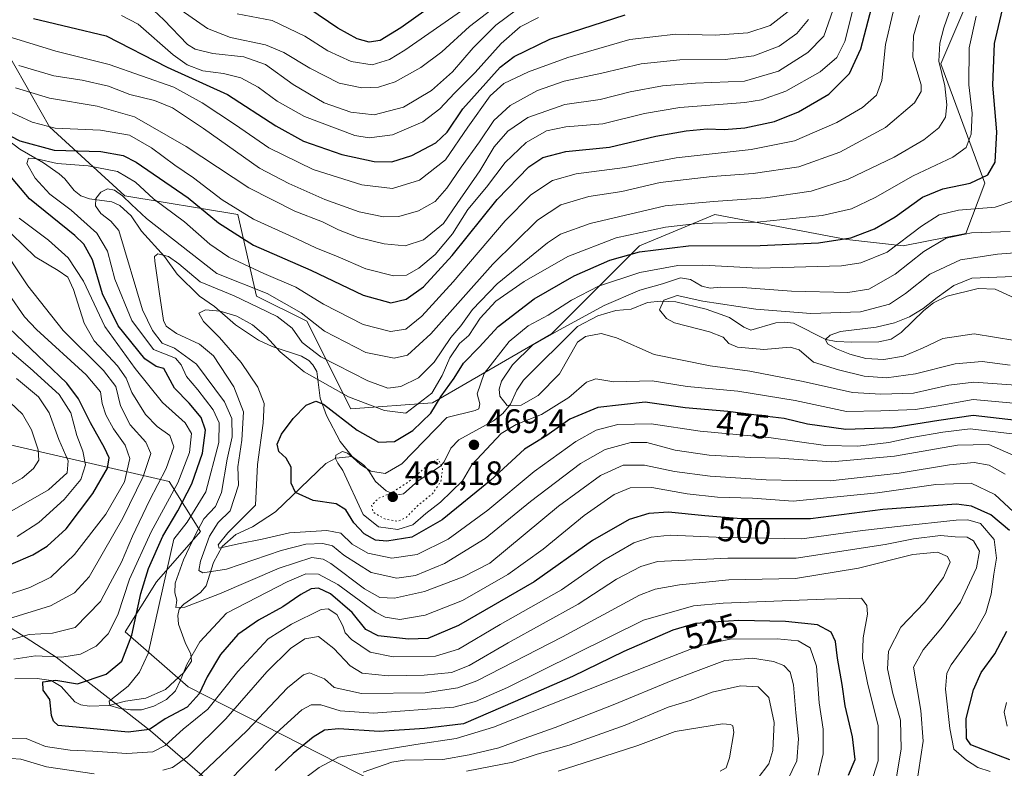
# Model space of a CAD drawing. Units: metres. Extents: x 623457 to 626883, y 4787390 to 4789766.
# Drawn here: x 625082 to 625374, y 4788019 to 4788240 of the extents above; entities that cross this region are included whole.
import ezdxf
from ezdxf.enums import TextEntityAlignment as Align

# ---------------------------------------------------------------- set-up
doc = ezdxf.new("R2010")
doc.units = ezdxf.units.M
doc.header["$MEASUREMENT"] = 0
doc.linetypes.add('DGN Style 5', pattern=[1.153612, 0.494405, -0.659207])
for name, color, linetype, lineweight in [('Arbolado forestal CxS', 92, 'Continuous', 0), ('Corriente natural lineal', 142, 'Continuous', 13), ('Curva de nivel maestra', 30, 'Continuous', 30), ('Curva de nivel normal', 30, 'Continuous', 0), ('Curva de nivel normal depresión', 30, 'DGN Style 5', 0), ('Matorral CxS', 135, 'Continuous', 0), ('Pastizal CxS', 92, 'Continuous', 0), ('Punto de cota en terreno', 7, 'Continuous', 0), ('Rótulo de curva de nivel directora', 7, 'Continuous', 0), ('Rótulo de punto de cota en terreno', 7, 'Continuous', 0)]:
    doc.layers.add(name, color=color, linetype=linetype, lineweight=lineweight)
doc.styles.add('Style-Arial', font='txt')

# ---------------------------------------------------------------- blocks, each defined once
blk = doc.blocks.new('5PATER')
at = {"layer": 'Punto de cota en terreno', "linetype": 'Continuous', "lineweight": 0}
h = blk.add_hatch(color=51, dxfattribs=at)
edge = h.paths.add_edge_path()
edge.add_ellipse((0, 0), major_axis=(-0.11, -0.111), ratio=0.999422, start_angle=0, end_angle=360)

msp = doc.modelspace()

# ---------------------------------------------------------------- linework, layer by layer
at = {"layer": 'Arbolado forestal CxS', "color": 92, "linetype": 'Continuous', "lineweight": 0}
for points in [[(624992.7477, 4788257.0979, 541.575), (624994.6065, 4788227.3443, 530.5149), (625003.9047, 4788223.6253, 528.3541), (625050.3943, 4788227.3439, 515.7085), (625076.4283, 4788234.7817, 519.7993), (625091.3045, 4788208.7473, 505.951), (625113.6197, 4788188.2915, 489.288), (625147.0929, 4788182.7135, 504.9002), (625152.6713, 4788158.5381, 489.1235), (625167.5475, 4788151.0997, 488.8338), (625180.5645, 4788125.0653, 478.3575), (625204.7401, 4788126.9255, 479.7696), (625240.0717, 4788147.3807, 467.8909), (625266.1051, 4788173.4145, 478.5773), (625288.4201, 4788182.7123, 483.6222), (625327.4715, 4788175.2725, 476.5724), (625344.2077, 4788173.4139, 471.1916), (625362.8025, 4788177.1325, 466.1794), (625368.3815, 4788192.0087, 475.5837), (625355.3651, 4788227.3413, 486.1122), (625372.1005, 4788266.3927, 483.1413)], [(624992.7477, 4788257.0979, 541.575), (624994.6065, 4788227.3443, 530.5149), (625003.9047, 4788223.6253, 528.3541), (625050.3943, 4788227.3439, 515.7085), (625076.4283, 4788234.7817, 519.7993), (625091.3045, 4788208.7473, 505.951), (625113.6197, 4788188.2915, 489.288), (625147.0929, 4788182.7135, 504.9002), (625152.6713, 4788158.5381, 489.1235), (625167.5475, 4788151.0997, 488.8338), (625180.5645, 4788125.0653, 478.3575), (625204.7401, 4788126.9255, 479.7696), (625240.0717, 4788147.3807, 467.8909), (625266.1051, 4788173.4145, 478.5773), (625288.4201, 4788182.7123, 483.6222), (625327.4715, 4788175.2725, 476.5724), (625344.2077, 4788173.4139, 471.1916), (625362.8025, 4788177.1325, 466.1794), (625368.3815, 4788192.0087, 475.5837), (625355.3651, 4788227.3413, 486.1122), (625372.1005, 4788266.3927, 483.1413)], [(625338.7501, 4787886.0107, 560.1336), (625342.4693, 4787904.6071, 550.2815), (625364.7841, 4787915.7639, 537.0341), (625364.7841, 4787932.5003, 534.1455), (625348.0469, 4787952.9555, 533.6218), (625335.0309, 4787967.8329, 538.1739), (625295.9795, 4787969.6923, 543.1045), (625188.1233, 4788014.3239, 536.5271), (625132.4189, 4788042.6599, 494.2333), (625113.7405, 4788058.9539, 504.178), (625123.0387, 4788073.8303, 499.1374), (625136.0555, 4788088.7073, 492.3654), (625126.7575, 4788103.5833, 510.4759), (625078.4081, 4788114.7421, 546.8125), (625031.9189, 4788125.8995, 564.3168), (624976.1315, 4788114.7429, 572.2179), (624957.5363, 4788105.4451, 571.2739), (624940.8003, 4788068.2533, 580.7834), (624929.6421, 4788057.0957, 587.0746), (624885.0131, 4788053.3767, 600.7091)], [(625338.7501, 4787886.0107, 560.1336), (625342.4693, 4787904.6071, 550.2815), (625364.7841, 4787915.7639, 537.0341), (625364.7841, 4787932.5003, 534.1455), (625348.0469, 4787952.9555, 533.6218), (625335.0309, 4787967.8329, 538.1739), (625295.9795, 4787969.6923, 543.1045), (625188.1233, 4788014.3239, 536.5271), (625132.4189, 4788042.6599, 494.2333), (625113.7405, 4788058.9539, 504.178), (625123.0387, 4788073.8303, 499.1374), (625136.0555, 4788088.7073, 492.3654), (625126.7575, 4788103.5833, 510.4759), (625078.4081, 4788114.7421, 546.8125), (625031.9189, 4788125.8995, 564.3168), (624976.1315, 4788114.7429, 572.2179), (624957.5363, 4788105.4451, 571.2739), (624940.8003, 4788068.2533, 580.7834), (624929.6421, 4788057.0957, 587.0746), (624885.0131, 4788053.3767, 600.7091)], [(625015.1841, 4787899.0309, 528.9871), (625026.3409, 4787906.4689, 525.6848), (625026.3409, 4787923.2051, 528.1806), (624998.4473, 4788023.6227, 547.2359), (625004.0257, 4788083.1293, 559.8615), (625008.3695, 4788084.2151, 558.0786), (625018.9017, 4788086.8479, 553.7957), (625036.8399, 4788085.3537, 543.9809), (625041.2171, 4788084.9889, 541.9207), (625093.2857, 4788051.5161, 506.4856), (625121.2607, 4788029.6425, 497.9316), (625145.3533, 4788008.7449, 521.8445), (625145.3535, 4787980.8519, 538.5435), (625139.7757, 4787964.1157, 552.5806), (625123.0393, 4787967.8347, 550.3908), (625091.4259, 4787995.7283, 530.6649), (625070.9709, 4787995.7285, 519.5155), (625054.2349, 4787952.9581, 520.1465), (625061.6731, 4787912.0479, 529.6047), (625082.1287, 4787895.3113, 535.2458)], [(625082.1287, 4787895.3113, 535.2458), (625061.6731, 4787912.0479, 529.6047), (625054.2349, 4787952.9581, 520.1465), (625070.9709, 4787995.7285, 519.5155), (625091.4259, 4787995.7283, 530.6649), (625123.0393, 4787967.8347, 550.3908), (625139.7757, 4787964.1157, 552.5806), (625145.3535, 4787980.8519, 538.5435), (625145.3533, 4788008.7449, 521.8445), (625121.2607, 4788029.6425, 497.9316), (625093.2857, 4788051.5161, 506.4856), (625041.2171, 4788084.9889, 541.9207), (625036.8399, 4788085.3537, 543.9809), (625018.9017, 4788086.8479, 553.7957), (625008.3695, 4788084.2151, 558.0786), (625004.0257, 4788083.1293, 559.8615), (624998.4473, 4788023.6227, 547.2359), (625026.3409, 4787923.2051, 528.1806), (625026.3409, 4787906.4689, 525.6848), (625015.1841, 4787899.0309, 528.9871)]]:
    msp.add_polyline3d(points, dxfattribs=at)
at = {"layer": 'Corriente natural lineal', "color": 142, "linetype": 'Continuous', "lineweight": 13}
for points in [[(625077.5176, 4788205.9695, 499.558), (625082.4965, 4788202.0452, 498.272), (625089.5523, 4788198.0198, 497.2961), (625094.1462, 4788194.7554, 494.1837), (625095.8795, 4788193.2544, 492.3058), (625098.5996, 4788189.8433, 491.4646), (625100.6105, 4788188.2259, 490.997), (625103.1402, 4788187.3356, 490.0835), (625109.7995, 4788186.5033, 488.1908), (625112.2028, 4788185.3686, 487.8252), (625115.4685, 4788182.305, 487.8303), (625118.6029, 4788177.824, 487.0337), (625125.4186, 4788170.23, 485.0364), (625129.1324, 4788165.0381, 483.2092), (625135.7353, 4788158.5372, 482.8048), (625140.2156, 4788155.3985, 481.3922), (625146.4617, 4788149.9763, 479.2141), (625153.215, 4788145.4973, 478.5319), (625157.2667, 4788143.5853, 477.2838), (625165.9431, 4788140.7133, 480.3458), (625168.1855, 4788139.3902, 480.9111), (625169.3735, 4788138.1653, 480.9182), (625170.4727, 4788136.1541, 480.576), (625171.4774, 4788128.228, 476.0355), (625173.3625, 4788123.1614, 473.1067), (625177.465, 4788115.4502, 470.8785), (625181, 4788111, 469.6758)], [(625181, 4788111, 469.6758), (625184.4812, 4788108.374, 469.715), (625185.9345, 4788106.7271, 469.701), (625187.8451, 4788103.5182, 468.8112), (625191.0484, 4788100.8182, 467.7174), (625193.9717, 4788099.5152, 465.6783), (625196.1896, 4788099.9224, 465.1931), (625200.5646, 4788103.7819, 466.1065), (625207.1828, 4788108.1437, 464.569), (625208.2053, 4788109.4411, 464.9504), (625210.167, 4788113.4112, 466.242), (625212.5431, 4788115.9336, 466.4229), (625222.8034, 4788121.5123, 462.1448), (625225.5859, 4788123.7467, 462.234), (625227.8625, 4788126.4987, 462.2679), (625229.7267, 4788130.6749, 462.5053), (625231.7795, 4788133.609, 462.2285), (625247.7441, 4788149.5078, 465.6018), (625253.8033, 4788152.7138, 465.4277), (625259.1017, 4788154.2407, 464.3739), (625263.6365, 4788154.6081, 463.1299), (625268.5077, 4788156.6388, 462.782), (625272.3282, 4788157.0145, 461.6856), (625276.8815, 4788156.8278, 460.401), (625285.8783, 4788154.6915, 459.3639), (625292.7131, 4788152.2216, 458.5597), (625296.9986, 4788149.3131, 457.9743), (625299.06, 4788148.4653, 457.6366), (625306.4718, 4788150.6135, 458.4466), (625308.9783, 4788150.8188, 458.7507), (625311.7702, 4788150.5117, 458.8412), (625321.2658, 4788145.6373, 456.2355), (625324.3776, 4788145.0593, 455.6502), (625329.0023, 4788144.8755, 454.853), (625336.9897, 4788144.9757, 454.294), (625340.6946, 4788145.7151, 454.0379), (625343.6463, 4788147.7067, 454.3934), (625350.3624, 4788154.2692, 456.167), (625353.211, 4788156.5065, 456.2504), (625357.2407, 4788158.4612, 455.4337), (625366.466, 4788160.7502, 453.9977), (625371.4793, 4788160.6163, 452.5474), (625378.2148, 4788157.5667, 449.5991)], [(625081.009, 4788045.0412, 503.0463), (625087.6577, 4788045.1129, 501.8775), (625091.7771, 4788044.5485, 501.3162), (625094.7651, 4788042.7531, 500.3591), (625098.7868, 4788038.2546, 498.7667), (625100.5858, 4788037.4009, 498.1192), (625103.0299, 4788037.003, 497.5285), (625108.8656, 4788037.1324, 495.9334), (625113.8791, 4788038.4131, 495.3891), (625119.8835, 4788039.3218, 493.787), (625125.646, 4788041.9407, 492.4535), (625131.1192, 4788046.9152, 492.2453), (625133.4103, 4788050.2823, 492.2116), (625133.2083, 4788052.3471, 491.5021), (625131.4784, 4788055.8623, 490.7706), (625129.5718, 4788061.2458, 491.0059), (625129.3047, 4788063.8597, 491.0394), (625129.7213, 4788065.6851, 490.6403), (625131.0872, 4788067.2138, 489.1356), (625136.0351, 4788070.6304, 486.06), (625137.7251, 4788072.6048, 484.7253), (625139.9359, 4788079.5606, 484.5046), (625142.5174, 4788084.2673, 483.0463), (625146.473, 4788087.8897, 481.4297), (625151.4539, 4788090.1138, 480.4772), (625158.2473, 4788094.528, 477.6655), (625173.1633, 4788108.8981, 472.3385), (625176.1856, 4788110.4552, 470.4433), (625181, 4788111, 469.6758)]]:
    msp.add_polyline3d(points, dxfattribs=at)
at = {"layer": 'Curva de nivel maestra', "color": 30, "linetype": 'Continuous', "lineweight": 30, "flags": 128}
for points, elevation in [([(625380.38, 4788121.3601), (625364.98, 4788123.1601), (625354.73, 4788121.6701), (625341.12, 4788119.5001), (625327.24, 4788118.9701), (625315.91, 4788120.5201), (625308.91, 4788122.2601), (625302.24, 4788123.0601), (625292.24, 4788124.2801), (625279.58, 4788125.4201), (625267.76, 4788127.1301), (625253.79, 4788125.5201), (625245.5, 4788122.0301), (625238.62, 4788117.1801), (625232.01, 4788113.1801), (625221.99, 4788103.8401), (625207.66, 4788092.1801), (625198.63, 4788087.0501), (625191.26, 4788085.8401), (625187.89, 4788086.1501), (625184.5, 4788088.0901), (625181.46, 4788091.2601), (625179.08, 4788095.1701), (625176.27, 4788096.9001), (625169.42, 4788097.9201), (625164.22, 4788100.3101), (625162.94, 4788103.0601), (625162.87, 4788107.8201), (625161.4, 4788110.5001), (625159.24, 4788112.4601), (625158.72, 4788114.6001), (625160.02, 4788117.5901), (625163.5, 4788122.2801), (625167.4, 4788126.2301), (625170.24, 4788127.3601), (625172.48, 4788126.5101), (625182.44, 4788118.8001), (625188.79, 4788115.2301), (625193.54, 4788115.4701), (625198.99, 4788118.6601), (625204.25, 4788123.8001), (625207.39, 4788128.8701), (625211.2, 4788134.2101), (625213.96, 4788138.6301), (625218.64, 4788143.4001), (625224.24, 4788149.5001), (625234.91, 4788157.7001), (625246.75, 4788164.5301), (625257.28, 4788169.1301), (625266.09, 4788171.6401), (625280.58, 4788173.3901), (625301.87, 4788173.5301), (625319.08, 4788174.3001), (625328.75, 4788175.8101), (625335.76, 4788178.4601), (625341.79, 4788182.0601), (625349.91, 4788187.8601), (625355.91, 4788190.3401), (625364.07, 4788192.0101), (625369.32, 4788194.5101), (625371.48, 4788198.2501), (625372, 4788207.2501), (625370.78, 4788221.1001), (625371.23, 4788233.3801), (625374.41, 4788246.9201)], 475), ([(625210.38, 4788248.8201), (625195.44, 4788238.0801), (625189.24, 4788234.3401), (625185.99, 4788233.8201), (625182.5, 4788234.7501), (625176.7, 4788237.9501), (625168.14, 4788243.7601)], 550), ([(625076.5, 4788207.5901), (625082.58, 4788204.5201), (625092.73, 4788201.8201), (625106.5, 4788201.4101), (625113.16, 4788200.1801), (625116.99, 4788198.2401), (625132.41, 4788187.6601), (625141.34, 4788180.2601), (625151.73, 4788173.6301), (625168.72, 4788166.2101), (625184.27, 4788158.7701), (625192.42, 4788156.5201), (625197.02, 4788157.5801), (625202.08, 4788161.2901), (625210.65, 4788170.6001), (625223.92, 4788187.1201), (625233.3, 4788196.8001), (625237.51, 4788199.6201), (625244.24, 4788201.4101), (625257.24, 4788202.6801), (625270.91, 4788205.9201), (625276.58, 4788206.8901), (625279.89, 4788207.5401), (625286.15, 4788208.1301), (625291.15, 4788207.9401), (625297.28, 4788208.4001), (625306.08, 4788210.3101), (625313.23, 4788213.1201), (625322.15, 4788218.4201), (625328.34, 4788224.4801), (625331.64, 4788231.8301), (625335.46, 4788246.1701)], 500), ([(625086.58, 4788240.8301), (625108.1, 4788235.6801), (625126.14, 4788226.4101), (625144.07, 4788218.2901), (625158.38, 4788209.0301), (625166.59, 4788204.5001), (625177.88, 4788200.4601), (625187.47, 4788198.3901), (625192.72, 4788198.3001), (625198.61, 4788200.1801), (625205.79, 4788203.9701), (625209.16, 4788207.1501), (625213.78, 4788214.0501), (625224.79, 4788226.3501), (625228.97, 4788229.5701), (625239.58, 4788234.7401), (625261.87, 4788241.9201)], 525), ([(625375.7, 4788089.0801), (625370.13, 4788093.7001), (625364.5, 4788096.2901), (625359.97, 4788096.8801), (625338.2, 4788095.2301), (625316.78, 4788092.4801), (625304.08, 4788092.5401), (625296.21, 4788092.5401), (625285.5, 4788093.3501), (625274.73, 4788094.4701), (625268.85, 4788094.0301), (625263.08, 4788092.3101), (625252.16, 4788086.1201), (625234.85, 4788073.8401), (625212.47, 4788060.8901), (625203.39, 4788057.0401), (625197.63, 4788056.8001), (625188.66, 4788057.7701), (625185.03, 4788059.6901), (625181.03, 4788064.7001), (625174.53, 4788070.2501), (625171.04, 4788071.9601), (625168.79, 4788071.7001), (625165.73, 4788070.0401), (625160.46, 4788066.4001), (625153.25, 4788062.5001), (625147.08, 4788058.1701), (625142.02, 4788052.3001), (625138.06, 4788045.6701), (625135.67, 4788040.6301), (625132.14, 4788036.6501), (625125.6, 4788033.2401), (625120.92, 4788030.0201), (625114.67, 4788029.2201), (625101.29, 4788030.5801), (625093.91, 4788031.2601), (625092.46, 4788032.5101), (625091.95, 4788034.1901), (625091.39, 4788038.9801), (625089.43, 4788041.7501), (625089.3, 4788044.1401), (625093.2, 4788044.6701), (625099.62, 4788043.5801), (625108.06, 4788046.4901), (625112.75, 4788050.3201), (625115.71, 4788057.9901), (625118.39, 4788070.3201), (625120.65, 4788077.7701), (625124.86, 4788087.4001), (625129.37, 4788094.8201), (625133.5, 4788102.8401), (625136.6, 4788112.0001), (625137.51, 4788118.7401), (625136.25, 4788122.5801), (625132.74, 4788126.7401), (625128.39, 4788131.2701), (625125.23, 4788137.1001), (625122.95, 4788137.6901), (625119.52, 4788139.8801), (625111.67, 4788149.7301), (625107.02, 4788159.1801), (625104.05, 4788169.2601), (625101.51, 4788173.9301), (625098.8, 4788176.5401), (625085.39, 4788187.3201), (625078.95, 4788194.9401)], 500), ([(625067.02, 4788073.5101), (625086.37, 4788081.8401), (625090.63, 4788084.3501), (625096.27, 4788089.5401), (625104.14, 4788099.9601), (625108.53, 4788107.5501), (625108.95, 4788110.5601), (625107.64, 4788113.5201), (625103.51, 4788120.9601), (625099.91, 4788128.0901), (625096.47, 4788132.6701), (625077.2, 4788151.1201)], 525), ([(625327.99, 4788016.4601), (625330.01, 4788021.1101), (625329.22, 4788027.9001), (625327.06, 4788037.0801), (625326.11, 4788043.3901), (625324.79, 4788051.2301), (625324.2, 4788056.1601), (625322.85, 4788058.8701), (625318.88, 4788061.0801), (625309.4, 4788062.0501), (625295.52, 4788062.3801), (625289.36, 4788061.9601), (625282.73, 4788061.4601), (625275.93, 4788059.4701), (625261.45, 4788053.1801), (625246.24, 4788045.7501), (625229.24, 4788038.3101), (625213.95, 4788031.7201), (625202.37, 4788030.3101), (625188.97, 4788029.4301), (625177.01, 4788030.2201), (625172.82, 4788029.8101), (625169.43, 4788027.7701), (625163.53, 4788022.9401), (625158.19, 4788017.8701)], 525), ([(625375.81, 4788021.0801), (625367.84, 4788024.1101), (625364.23, 4788025.5001), (625363.01, 4788027.3801), (625362.9, 4788033.2601), (625365.06, 4788041.7901), (625367.33, 4788046.9101), (625371.4, 4788052.5101), (625374.92, 4788059.1801)], 500)]:
    msp.add_lwpolyline(points, dxfattribs=dict(at, elevation=elevation))
at = {"layer": 'Curva de nivel normal', "color": 30, "linetype": 'Continuous', "lineweight": 0, "flags": 128}
for points, elevation in [([(625376.99, 4788111.29), (625369.56, 4788114.54), (625360.35, 4788114.37), (625341.68, 4788111.09), (625323.01, 4788109.41), (625307.55, 4788110.52), (625299.12, 4788110.72), (625286.78, 4788111.38), (625276.71, 4788112.86), (625268.24, 4788115.12), (625263.58, 4788115.1), (625255.91, 4788113), (625248.58, 4788108.89), (625233.84, 4788097.67), (625220.42, 4788086.69), (625208.34, 4788079.23), (625199.71, 4788075.7), (625194.25, 4788074.91), (625186.63, 4788076.59), (625178.48, 4788081.73), (625175.14, 4788084.47), (625172.3, 4788085.14), (625167.25, 4788085.02), (625159.92, 4788083.11), (625143.76, 4788077.54), (625136.7, 4788076.52), (625135.51, 4788077.15), (625136.08, 4788079.93), (625138.69, 4788087.35), (625141.29, 4788091.36), (625144.82, 4788094.9), (625147.3, 4788102.51), (625147.15, 4788107.89), (625148.27, 4788115.84), (625148.76, 4788124.21), (625145.97, 4788131.64), (625139.91, 4788140.78), (625135.76, 4788144.3), (625128.92, 4788147.41), (625125.89, 4788149.64), (625125.06, 4788151.32), (625123.83, 4788159.91), (625122.49, 4788168.86), (625122.46, 4788170.3), (625123.43, 4788171.06), (625126.59, 4788170.24), (625129.59, 4788168.11), (625135.92, 4788162.8), (625145.99, 4788158.6), (625153.19, 4788155.16), (625158.76, 4788152.51), (625163.22, 4788148.98), (625166.16, 4788144.81), (625171.68, 4788140.49), (625185.58, 4788133.36), (625191.56, 4788131.27), (625195.36, 4788131.71), (625200.59, 4788134.33), (625205.25, 4788138.96), (625210.25, 4788146.21), (625213.15, 4788149.72), (625216.62, 4788154.6), (625223.89, 4788162.18), (625238.82, 4788174.32), (625242.72, 4788176.84), (625251.48, 4788180.08), (625273.73, 4788185.31), (625288.07, 4788186.61), (625303.38, 4788187.63), (625316.99, 4788189.59), (625327.93, 4788193.16), (625341.54, 4788199.74), (625350.29, 4788204.82), (625354.76, 4788208.41), (625356.7, 4788211.53), (625357.19, 4788215.27), (625356.52, 4788220.88), (625354.79, 4788228.16), (625355.07, 4788233.55), (625356.28, 4788238.08), (625363.32, 4788258.48)], 485), ([(625077.74, 4788214.05), (625086.16, 4788210.05), (625092.95, 4788208.36), (625106.46, 4788207.71), (625115.03, 4788206.28), (625121.57, 4788202.48), (625128.4, 4788197.31), (625133.98, 4788193.57), (625142.46, 4788187.04), (625151.73, 4788181.31), (625164.56, 4788175.48), (625170.21, 4788172.8), (625176.88, 4788170.14), (625185.02, 4788166.62), (625193.25, 4788164.5), (625197.11, 4788164.72), (625200.75, 4788166.83), (625205.54, 4788170.88), (625210.67, 4788176.98), (625215.25, 4788184.16), (625220.76, 4788190.83), (625226.31, 4788198.17), (625232.57, 4788204.08), (625238.52, 4788207.54), (625244.24, 4788208.74), (625255.24, 4788209.58), (625267.56, 4788212.69), (625278.02, 4788214.4), (625297.32, 4788215.91), (625302.23, 4788216.72), (625309.48, 4788219.24), (625319.59, 4788225), (625324.58, 4788229.31), (625326.9, 4788233.98), (625329.34, 4788243.44)], 505), ([(625081.28, 4788220.3), (625091.35, 4788217.25), (625105.43, 4788214.84), (625116.54, 4788211.71), (625131.78, 4788202.88), (625150.39, 4788190.64), (625164.04, 4788183.75), (625172.2, 4788180.58), (625176.92, 4788178.18), (625182.75, 4788175.89), (625190.48, 4788174.02), (625196.72, 4788173.45), (625202.12, 4788175.23), (625208.05, 4788180.04), (625212.06, 4788185.98), (625218.83, 4788195.66), (625223.06, 4788202.76), (625227.05, 4788207.41), (625233.06, 4788211.48), (625244.03, 4788215.28), (625254.49, 4788216.84), (625263.32, 4788219.11), (625272.9, 4788220.83), (625282.66, 4788221.63), (625297.25, 4788222.28), (625307.26, 4788225.19), (625315.92, 4788230.75), (625320.71, 4788235.59), (625324.02, 4788245.16)], 510), ([(625232.74, 4788245.7), (625223.53, 4788238.82), (625216.86, 4788232.08), (625210.74, 4788225), (625204.44, 4788219.48), (625196.19, 4788214.5), (625187.49, 4788212.27), (625180.59, 4788213.05), (625172.68, 4788215.87), (625163.55, 4788221.27), (625155.28, 4788227.2), (625148.92, 4788229.47), (625139.66, 4788230.46), (625134.49, 4788231.73), (625132.17, 4788233.13), (625125.15, 4788240.38), (625119.25, 4788245.93)], 535), ([(625130.36, 4788243.28), (625138.16, 4788237.82), (625144.92, 4788235.16), (625155.35, 4788233.03), (625160.72, 4788230.78), (625168.42, 4788226.12), (625177.16, 4788221.68), (625183.89, 4788220.27), (625188.83, 4788220.42), (625193.76, 4788222.07), (625201.28, 4788226.26), (625207.51, 4788230.91), (625215.76, 4788238.44), (625225.46, 4788245.83)], 540), ([(625146.91, 4788242.16), (625157.3, 4788240.21), (625166.96, 4788235.54), (625173.78, 4788231.23), (625180.69, 4788228.07), (625186.92, 4788227.06), (625192.01, 4788228.69), (625196.59, 4788231.44), (625217.92, 4788246.24)], 545), ([(625076.16, 4788236.41), (625093.24, 4788231.13), (625109.04, 4788227.2), (625128.2, 4788220.43), (625136.5, 4788215.86), (625146.38, 4788209.31), (625156.33, 4788202.48), (625169.41, 4788196.01), (625183.8, 4788191.48), (625192.97, 4788190.46), (625200.92, 4788192.92), (625208.59, 4788198.94), (625215.25, 4788208.64), (625221.91, 4788217.92), (625225.91, 4788221.52), (625233.24, 4788224.98), (625244.91, 4788229.24), (625263.24, 4788234.55), (625276.91, 4788236.2), (625288.56, 4788235.9), (625298.19, 4788236.62), (625304.84, 4788238.79), (625310.1, 4788242.89)], 520), ([(625378.27, 4788093.26), (625371.34, 4788099.72), (625364.37, 4788103.02), (625353.93, 4788102.71), (625336.57, 4788100.19), (625311.58, 4788097.75), (625299.58, 4788098.64), (625289.24, 4788098.95), (625280.21, 4788099.87), (625269.77, 4788101.75), (625263.32, 4788101.64), (625258.63, 4788099.72), (625249.72, 4788093.51), (625237.59, 4788083.51), (625227.1, 4788076), (625213.64, 4788068.29), (625202.56, 4788063.96), (625195.08, 4788062.66), (625190.72, 4788063.3), (625187.86, 4788064.78), (625176.76, 4788073.01), (625170.96, 4788076.12), (625167.28, 4788076.19), (625161.68, 4788073.78), (625143.78, 4788064.51), (625135.84, 4788056), (625131.98, 4788049.32), (625130.12, 4788044.68), (625128.61, 4788041.46), (625125.98, 4788038.93), (625122.26, 4788036.96), (625118.59, 4788035.92), (625115.28, 4788035.89), (625111.89, 4788036.39), (625109.22, 4788037.16), (625109.01, 4788038.43), (625114.66, 4788042.84), (625118.02, 4788047.04), (625120.51, 4788052.53), (625128.18, 4788086.51), (625132.1, 4788091.51), (625137.61, 4788100.51), (625141.48, 4788115.1), (625141.59, 4788121), (625139.76, 4788124.82), (625135.29, 4788130.69), (625131.94, 4788134.66), (625130.3, 4788138.14), (625128.64, 4788140.17), (625122.16, 4788142.68), (625115.74, 4788151.26), (625110.65, 4788163.51), (625108.48, 4788171.84), (625105.36, 4788177.21), (625097.69, 4788183.99), (625091.38, 4788188.78), (625087.12, 4788193.45), (625084.62, 4788197.83), (625085.1, 4788199.38), (625087.59, 4788199.18), (625093.59, 4788197.84), (625102.8, 4788197.11), (625111.46, 4788195.51), (625116.82, 4788192.28), (625122.08, 4788187.4), (625131.28, 4788180.5), (625138.79, 4788173.92), (625144.4, 4788170.1), (625154.8, 4788165.22), (625164.33, 4788161.15), (625172.44, 4788156.17), (625184.28, 4788150.06), (625192.34, 4788148), (625196.92, 4788148.77), (625201.59, 4788152.54), (625210.92, 4788162.8), (625226.32, 4788180.83), (625233.89, 4788188.57), (625240.35, 4788192.76), (625247.35, 4788194.75), (625261.77, 4788196.69), (625276.95, 4788199.54), (625299.15, 4788201.94), (625312.02, 4788204.55), (625324.56, 4788210.03), (625332.12, 4788214.48), (625336.33, 4788218.07), (625337.88, 4788222.47), (625338.93, 4788233.13), (625341.24, 4788242.82)], 495), ([(625374.41, 4788105.71), (625369.67, 4788108.44), (625365.26, 4788109.19), (625357.93, 4788108.46), (625343.07, 4788106.08), (625322.6, 4788103.8), (625312.59, 4788103.86), (625303.63, 4788104.01), (625287.07, 4788105.14), (625276.42, 4788106.52), (625267.58, 4788108.39), (625261.23, 4788108.41), (625254.52, 4788105.39), (625242.07, 4788096.27), (625221.8, 4788079.4), (625213.84, 4788075.34), (625202.37, 4788070.95), (625193.52, 4788068.94), (625189.19, 4788069.14), (625184.67, 4788071.74), (625174.69, 4788079.21), (625172.41, 4788080.58), (625169.03, 4788081.02), (625159.31, 4788077.9), (625141.71, 4788070.3), (625131.38, 4788066.3), (625128.72, 4788066.24), (625129, 4788068.39), (625128.45, 4788070.51), (625128.58, 4788073.47), (625130.97, 4788080.31), (625134.48, 4788087.61), (625137.01, 4788092.46), (625140.52, 4788096.18), (625142.23, 4788100.35), (625143.95, 4788110.22), (625145.39, 4788116.76), (625145.37, 4788122.21), (625143.19, 4788127.14), (625134.84, 4788138.39), (625128.36, 4788143.09), (625124.66, 4788144.58), (625121.81, 4788148.37), (625118.86, 4788154.45), (625111.83, 4788178.02), (625109.45, 4788180.72), (625106.54, 4788183.06), (625104.96, 4788185.31), (625105.05, 4788187.48), (625106.53, 4788189.33), (625108.53, 4788190.28), (625110.62, 4788189.94), (625112.94, 4788188.3), (625115.57, 4788185.67), (625120.1, 4788181.57), (625140.92, 4788165.18), (625155.81, 4788159.3), (625165.92, 4788153.57), (625172.81, 4788148.13), (625185.02, 4788141.77), (625193.41, 4788140.11), (625197.34, 4788141.04), (625204.24, 4788147.34), (625222.7, 4788167.96), (625235.86, 4788181.05), (625242.76, 4788185.63), (625251.12, 4788188.02), (625260.91, 4788189.58), (625272.24, 4788192.18), (625287.58, 4788194.03), (625299.77, 4788194.9), (625313.31, 4788196.86), (625325.44, 4788201.17), (625339.02, 4788208.5), (625347.55, 4788215.78), (625349.57, 4788219.21), (625349.54, 4788221.18), (625347.08, 4788229.34), (625347.24, 4788235.67), (625349.08, 4788241.67)], 490), ([(625112.65, 4788241.68), (625117.58, 4788239.16), (625127.93, 4788230.07), (625132.1, 4788227.11), (625136.71, 4788225.29), (625142.89, 4788224.47), (625147.97, 4788223.22), (625153.18, 4788220.43), (625158.74, 4788216.32), (625166.88, 4788211.79), (625181.74, 4788206.18), (625186, 4788205.49), (625192.97, 4788206.3), (625201.94, 4788210.23), (625206.92, 4788214), (625211.25, 4788218.66), (625217.39, 4788224.85), (625225.12, 4788233.46), (625230.71, 4788238.39), (625236.22, 4788241.08)], 530), ([(625376.51, 4788117.74), (625364.1, 4788119.16), (625355.93, 4788118.2), (625346.79, 4788116.57), (625339.94, 4788115.15), (625330.82, 4788114.05), (625321.21, 4788114.27), (625304.46, 4788116.6), (625284.07, 4788118.46), (625269.55, 4788120.65), (625259.7, 4788120.47), (625253.28, 4788118.74), (625247.24, 4788115.4), (625234.89, 4788106.5), (625221.17, 4788095.11), (625209.38, 4788086.44), (625200.19, 4788081.96), (625192.74, 4788080.86), (625185.59, 4788082.27), (625180.98, 4788085), (625177.59, 4788088.22), (625173.47, 4788089.06), (625162.43, 4788088.35), (625154.36, 4788086.42), (625147.31, 4788085.11), (625141.58, 4788083.83), (625141.27, 4788084.81), (625144.13, 4788088.3), (625152.38, 4788096.51), (625152.91, 4788108.56), (625154.61, 4788120.9), (625154.94, 4788126.65), (625153.01, 4788131.55), (625148.06, 4788138.86), (625141.64, 4788146.26), (625136.96, 4788151.01), (625135.52, 4788153.48), (625137.56, 4788154.42), (625141.9, 4788154.07), (625146.84, 4788152.53), (625151.46, 4788149.98), (625155.54, 4788146.56), (625159.69, 4788141.98), (625166.81, 4788136.06), (625179.89, 4788128.67), (625190.55, 4788124.59), (625196.92, 4788123.81), (625204.58, 4788129.77), (625207.63, 4788134.97), (625209.9, 4788140.25), (625212.79, 4788144.51), (625215.54, 4788146.83), (625218.88, 4788151.95), (625223.58, 4788157.05), (625231.91, 4788162.9), (625244.84, 4788170.26), (625259.14, 4788175.78), (625273.8, 4788179.01), (625283.32, 4788180.01), (625300.94, 4788180.48), (625320.19, 4788182.4), (625328.92, 4788184.38), (625335.89, 4788187.78), (625347.18, 4788194.23), (625358.89, 4788199.69), (625362.85, 4788202.54), (625364.37, 4788206.55), (625364.68, 4788212.78), (625363.68, 4788221.17), (625363.73, 4788232.17), (625365.8, 4788241.5)], 480), ([(625316.14, 4788240.48), (625312.67, 4788236.41), (625307.43, 4788232.62), (625300, 4788229.74), (625291.43, 4788228.66), (625278.07, 4788228.54), (625266.62, 4788227.4), (625254.91, 4788224.65), (625243.82, 4788222.2), (625235.88, 4788219.48), (625227.82, 4788215.07), (625222.94, 4788210.56), (625218.7, 4788204.25), (625213.26, 4788196.75), (625209.07, 4788190.49), (625205.53, 4788186.61), (625200.64, 4788183.83), (625194.85, 4788182.17), (625190.26, 4788182.05), (625183.07, 4788183.54), (625172.84, 4788187.12), (625162.21, 4788191.9), (625153.54, 4788196.49), (625136.92, 4788208.17), (625127.77, 4788214.3), (625122.45, 4788216.5), (625115.13, 4788218.33), (625108.75, 4788220.72), (625100.98, 4788222.59), (625092.59, 4788223.83), (625082.25, 4788226.93)], 515), ([(625379.04, 4788126.61), (625364.91, 4788127.87), (625354.58, 4788126), (625347.91, 4788124.93), (625337.58, 4788124.48), (625327.47, 4788124.34), (625312.18, 4788127.59), (625295.24, 4788130.33), (625280.27, 4788131.76), (625269.9, 4788133.45), (625258.54, 4788133.09), (625253.2, 4788134.01), (625250.38, 4788133.02), (625245.16, 4788128.46), (625237.03, 4788123.46), (625229.56, 4788120.5), (625225.08, 4788117.82), (625216.42, 4788108.48), (625213.62, 4788103.74), (625207.15, 4788097.47), (625202.81, 4788094.1), (625198.92, 4788090.76), (625194.48, 4788089.34), (625188.82, 4788090.15), (625184.22, 4788093.81), (625178.24, 4788106.82), (625176.72, 4788109.01), (625176.05, 4788110.39), (625176.11, 4788111.41), (625178.12, 4788112.43), (625179.58, 4788111.98), (625181.3, 4788110.61), (625183.46, 4788108.61), (625186.52, 4788106.58), (625190.79, 4788105.98), (625195.74, 4788108.8), (625209.07, 4788122.51), (625217.44, 4788124.63), (625218.5, 4788125.11), (625218.76, 4788126.57), (625218, 4788129.6), (625220.13, 4788135.62), (625227.49, 4788145.06), (625233.14, 4788149.7), (625239.09, 4788152.86), (625245.96, 4788157.35), (625254, 4788161.5), (625266.22, 4788165.51), (625277.49, 4788167.56), (625284.91, 4788167.73), (625301.33, 4788166.77), (625325.95, 4788167.5), (625331.63, 4788168.37), (625339.45, 4788171.6), (625349.61, 4788179.22), (625354.91, 4788182.62), (625360.63, 4788184), (625371.46, 4788184.93), (625376.66, 4788186.66)], 470), ([(625080.76, 4788050.87), (625087.13, 4788051.85), (625094.98, 4788051.52), (625100.48, 4788052.33), (625105.12, 4788054.71), (625108.74, 4788058.37), (625111.52, 4788064.05), (625115.01, 4788074.58), (625121.43, 4788088.68), (625129.32, 4788103.16), (625132.77, 4788112.18), (625133.41, 4788117.8), (625131.5, 4788120.97), (625124.76, 4788127.02), (625116.73, 4788137.04), (625107.68, 4788149.51), (625101.43, 4788163), (625096.83, 4788169.89), (625091.04, 4788175.08), (625082.29, 4788181.63)], 505), ([(625076.92, 4788055.8), (625085.25, 4788058.16), (625092.21, 4788058.6), (625098.92, 4788060.25), (625106.39, 4788067.99), (625109.29, 4788073.4), (625112.68, 4788079.69), (625115.95, 4788087.32), (625120.92, 4788097.9), (625125.85, 4788107.42), (625128.18, 4788113.85), (625126.98, 4788117.16), (625123.23, 4788119.88), (625119.77, 4788123.43), (625115.74, 4788129.93), (625114.07, 4788134.18), (625111.48, 4788137.82), (625104.57, 4788145.29), (625101.55, 4788150.54), (625098.46, 4788160.45), (625096.76, 4788164.15), (625093.92, 4788166.11), (625087.08, 4788170.12), (625080.17, 4788176.9)], 510), ([(625377.54, 4788132.14), (625365.1, 4788133.05), (625357.7, 4788132.12), (625347.24, 4788129.78), (625337.58, 4788129.44), (625329.24, 4788129.92), (625314.62, 4788133.23), (625298.76, 4788136.31), (625286.99, 4788137.83), (625270.49, 4788141.24), (625259.27, 4788146.2), (625254.76, 4788147.41), (625250.15, 4788146.51), (625247.76, 4788144.88), (625242.36, 4788135.46), (625236.04, 4788129.05), (625231.02, 4788126.2), (625226.91, 4788126.14), (625224.71, 4788128.88), (625224.48, 4788130.94), (625225.2, 4788133.29), (625228.45, 4788138.18), (625234.44, 4788144.01), (625242.42, 4788148.52), (625255.64, 4788155.74), (625266.18, 4788160.32), (625272.91, 4788162.19), (625278.24, 4788163.94), (625281.24, 4788163.49), (625284.58, 4788161.5), (625287.05, 4788160.87), (625290.14, 4788161.22), (625296.61, 4788161.03), (625311.14, 4788160.02), (625327.8, 4788159.57), (625334.05, 4788160.58), (625341.79, 4788165.07), (625350.37, 4788171.76), (625356.91, 4788175.67), (625364.41, 4788177.24), (625375.86, 4788177.67)], 465), ([(625075.78, 4788175.1), (625084.94, 4788161.6), (625095.41, 4788148.28), (625107.35, 4788136.51), (625111, 4788131.72), (625112.39, 4788126.02), (625115.17, 4788120.39), (625119.81, 4788115.18), (625121.3, 4788111.84), (625119.06, 4788105.07), (625113.08, 4788092.73), (625107.29, 4788082.74), (625103.12, 4788075.33), (625098.76, 4788070.55), (625091.6, 4788066.67), (625077.92, 4788062.48)], 515), ([(625375.92, 4788138.07), (625367.58, 4788139.14), (625359.58, 4788138.42), (625347.91, 4788135.44), (625339.24, 4788134.32), (625332.62, 4788134.75), (625325.08, 4788136.63), (625317.62, 4788138.94), (625313.44, 4788142.64), (625310.71, 4788143.41), (625302.94, 4788142.65), (625295.18, 4788143.39), (625292.53, 4788144.47), (625290.86, 4788146.37), (625286.87, 4788147.93), (625276.46, 4788150.59), (625274.07, 4788151.86), (625272.06, 4788154.48), (625273.29, 4788157.33), (625277.24, 4788158.74), (625284.9, 4788157.06), (625300.52, 4788154.65), (625316.9, 4788153.35), (625331.58, 4788153.86), (625340.12, 4788156.18), (625344.94, 4788159.3), (625352.12, 4788165.02), (625361.22, 4788169.23), (625372.18, 4788170.94), (625383.73, 4788171.86)], 460), ([(625377.31, 4788145.33), (625365.25, 4788147.3), (625355.99, 4788146), (625349.96, 4788143.14), (625344.34, 4788140.74), (625338.49, 4788139.73), (625333.13, 4788140.03), (625328.44, 4788141.27), (625324.48, 4788142.89), (625321.83, 4788144.38), (625321.22, 4788145.67), (625322.61, 4788146.97), (625325.64, 4788148.01), (625336.21, 4788149.36), (625341.6, 4788150.59), (625346.04, 4788152.34), (625350.1, 4788154.82), (625354.25, 4788158.15), (625359.18, 4788161.63), (625364.53, 4788163.8), (625386.91, 4788164.72)], 455), ([(625072.46, 4788067.88), (625085.52, 4788072.18), (625091.76, 4788075.18), (625098.71, 4788081.88), (625107.96, 4788093.85), (625113.5, 4788103.46), (625115.14, 4788110.39), (625113.77, 4788114.36), (625110.25, 4788119.17), (625108, 4788123.28), (625106.92, 4788126.66), (625106.47, 4788130.18), (625102.2, 4788135.18), (625087.45, 4788148.67), (625083.93, 4788152.34), (625079.26, 4788159.14)], 520), ([(625081.74, 4788087.26), (625088.16, 4788091.36), (625095.64, 4788098.18), (625100.62, 4788104.18), (625101.98, 4788108.51), (625101.17, 4788112.51), (625099.4, 4788117.18), (625097.62, 4788123.88), (625094.18, 4788129.32), (625085.57, 4788137.21), (625073.34, 4788147.51)], 530), ([(625081.54, 4788134.12), (625088.02, 4788128.63), (625091.22, 4788123.9), (625094.09, 4788116.01), (625096.85, 4788109.73), (625096.54, 4788106.18), (625091, 4788101.12), (625076.72, 4788092.86)], 535), ([(625076.34, 4788100.71), (625083.25, 4788104.56), (625086.59, 4788107.38), (625088.17, 4788109.92), (625087.98, 4788112.91), (625085.95, 4788118.87), (625083.32, 4788123.51), (625077.77, 4788128.77)], 540), ([(625369.99, 4788017.59), (625366.34, 4788018.76), (625363.01, 4788020.94), (625359.23, 4788024.24), (625358.07, 4788030.32), (625356.76, 4788041.97), (625357.19, 4788046.78), (625358.46, 4788049.17), (625365.49, 4788059), (625368.69, 4788064.64), (625370.24, 4788070.16), (625371.08, 4788076.1), (625371.88, 4788080.84), (625371.2, 4788086.41), (625367.1, 4788091.14), (625363.36, 4788092.23), (625359.91, 4788092.11), (625343.44, 4788090.36), (625332.21, 4788089.05), (625314.2, 4788086.56), (625288.77, 4788087.1), (625275.18, 4788087.69), (625269.58, 4788087.06), (625264.47, 4788085.41), (625255.58, 4788080.27), (625242.97, 4788071.42), (625224.8, 4788061.12), (625212.51, 4788053.86), (625205.71, 4788051.82), (625193.09, 4788051.61), (625186.27, 4788053.01), (625180.75, 4788056.69), (625178.9, 4788058.65), (625178.26, 4788060.81), (625176.39, 4788064.17), (625173.83, 4788065.77), (625171.76, 4788065.62), (625163.05, 4788061.26), (625156.12, 4788056.91), (625147.1, 4788047.24), (625138.25, 4788036.03), (625130.94, 4788030.16), (625125.55, 4788025.27), (625121.92, 4788023.46), (625114.25, 4788022.93), (625104.13, 4788023.61), (625097.43, 4788023.91), (625090.11, 4788025.03), (625084.44, 4788027.36), (625074.02, 4788027.61)], 505), ([(625124.92, 4788018.03), (625127.71, 4788018.82), (625132.34, 4788022.02), (625143.58, 4788033.24), (625155.69, 4788047.12), (625162.67, 4788054.02), (625166.96, 4788056.92), (625171.04, 4788057.61), (625175.55, 4788054.1), (625180.34, 4788048.87), (625183.99, 4788046.72), (625191.6, 4788045.98), (625202.32, 4788046.1), (625210.44, 4788046.94), (625215.67, 4788049), (625227.23, 4788055.78), (625247.91, 4788067.18), (625259.31, 4788074.56), (625266.45, 4788078.41), (625271.44, 4788079.8), (625292.29, 4788080.86), (625312.48, 4788080.88), (625338.85, 4788084.92), (625347.28, 4788086.59), (625355.26, 4788087.52), (625359.6, 4788087.2), (625363.12, 4788087.05), (625365.04, 4788085.97), (625366.78, 4788082.89), (625365.96, 4788077.92), (625361.22, 4788067.81), (625355.84, 4788060.45), (625350.16, 4788053.7), (625347.27, 4788048.51), (625349.41, 4788035.68), (625350.1, 4788026.6), (625348.07, 4788012.95)], 510), ([(625342.28, 4788015.88), (625343.62, 4788024.35), (625343.42, 4788032.82), (625341.16, 4788040.69), (625339.52, 4788048.03), (625339.89, 4788053.22), (625343.54, 4788060.34), (625350.55, 4788067.72), (625356.2, 4788075.15), (625358.18, 4788079.66), (625357.36, 4788081.36), (625354.4, 4788082.61), (625347.06, 4788081.91), (625330.95, 4788077.85), (625312.32, 4788074.76), (625292.57, 4788074.42), (625277.99, 4788072.9), (625270.79, 4788071.62), (625266.11, 4788069.83), (625243.3, 4788057.51), (625217.88, 4788044.48), (625212.3, 4788042.36), (625202.63, 4788040.89), (625183.78, 4788040.69), (625175.62, 4788042.5), (625172.82, 4788045.06), (625168.34, 4788046.84), (625166.53, 4788046.27), (625161.84, 4788042.38), (625149.74, 4788029.62), (625134.71, 4788015.3)], 515), ([(625333.94, 4788011.78), (625336.84, 4788020.78), (625336.85, 4788031.21), (625333.77, 4788043.35), (625332.19, 4788051.2), (625332.39, 4788057.2), (625333.64, 4788064.24), (625333.42, 4788066.84), (625331.87, 4788068.98), (625320.91, 4788068.66), (625290.85, 4788067.52), (625282.06, 4788066.73), (625267.32, 4788062.47), (625226.96, 4788042.47), (625217.5, 4788038.32), (625211.08, 4788036.69), (625187.26, 4788034.84), (625177.43, 4788035.58), (625171.72, 4788037.35), (625168.88, 4788037.39), (625166.11, 4788035.88), (625158.52, 4788029.02), (625142.78, 4788013.04)], 520), ([(625319.07, 4788016.54), (625320.54, 4788022.82), (625320.49, 4788030.13), (625319.32, 4788037.92), (625318.51, 4788048.78), (625316.65, 4788054.25), (625313.06, 4788056.32), (625306.93, 4788056.96), (625293, 4788056.86), (625283.73, 4788054.82), (625273.91, 4788051.01), (625222.89, 4788030.77), (625211.79, 4788027.35), (625199.81, 4788025.58), (625184.82, 4788023.08), (625176.96, 4788021.83), (625171.18, 4788018.75), (625160.66, 4788010.88)], 530), ([(625184.27, 4788017.36), (625192.69, 4788020.38), (625196.51, 4788020.98), (625207.84, 4788021.1), (625215.66, 4788022.55), (625224.44, 4788024.56), (625231.98, 4788027.4), (625241.09, 4788030.64), (625258.78, 4788037.54), (625275.5, 4788044.49), (625282.67, 4788047.19), (625291.37, 4788050.54), (625299.54, 4788051.14), (625305.82, 4788050.19), (625308.85, 4788048.98), (625310.72, 4788047.07), (625311.74, 4788043.29), (625312.44, 4788034.94), (625313.22, 4788027.23), (625312.73, 4788020.71), (625309.92, 4788015.01)], 535), ([(625300.91, 4788015.33), (625304.37, 4788019.82), (625305.64, 4788023.82), (625305.95, 4788032.14), (625304.45, 4788039.48), (625301.3, 4788042.72), (625296.02, 4788043.02), (625287.58, 4788041.06), (625281.08, 4788038.66), (625274.61, 4788036.68), (625261.83, 4788031.34), (625245.26, 4788025.39), (625235.82, 4788022.7), (625228.56, 4788020.38), (625214.9, 4788017.7)], 540), ([(625375.05, 4788030.98), (625374.1, 4788035.21), (625374.85, 4788038)], 495), ([(625289.99, 4788017.72), (625291.82, 4788018.7), (625292.79, 4788021.65), (625294, 4788029.13), (625293.76, 4788031.09), (625293.03, 4788031.56), (625290.69, 4788031.72), (625276.71, 4788029.49), (625265.58, 4788025.34), (625252.22, 4788020.9), (625241.97, 4788017.64)], 545), ([(625077.14, 4788021.63), (625082.82, 4788021.28), (625090.42, 4788019.02), (625104.54, 4788016.85)], 510)]:
    msp.add_lwpolyline(points, dxfattribs=dict(at, elevation=elevation))
at = {"layer": 'Curva de nivel normal depresión', "color": 30, "linetype": 'DGN Style 5', "lineweight": 0, "elevation": 465, "flags": 128}
msp.add_lwpolyline([(625206.47, 4788110.23), (625204.46, 4788109.27), (625197.71, 4788103.51), (625193.16, 4788100.51), (625188.72, 4788098.51), (625186.75, 4788096.51), (625187.23, 4788094.43), (625190.85, 4788092.35), (625194.56, 4788091.76), (625197.01, 4788092.92), (625200.34, 4788096.37), (625204.78, 4788099.94), (625207.23, 4788103.55), (625207.76, 4788107.35), (625206.47, 4788110.23)], dxfattribs=at)
at = {"layer": 'Matorral CxS', "color": 135, "linetype": 'Continuous', "lineweight": 0}
for points in [[(625372.1005, 4788266.3927, 483.1413), (625355.3651, 4788227.3413, 486.1122), (625368.3815, 4788192.0087, 475.5837), (625362.8025, 4788177.1325, 466.1794), (625344.2077, 4788173.4139, 471.1916), (625327.4715, 4788175.2725, 476.5724), (625288.4201, 4788182.7123, 483.6222), (625266.1051, 4788173.4145, 478.5773), (625240.0717, 4788147.3807, 467.8909), (625204.7401, 4788126.9255, 479.7696), (625180.5645, 4788125.0653, 478.3575), (625167.5475, 4788151.0997, 488.8338), (625152.6713, 4788158.5381, 489.1235), (625147.0929, 4788182.7135, 504.9002), (625113.6197, 4788188.2915, 489.288), (625091.3045, 4788208.7473, 505.951), (625076.4283, 4788234.7817, 519.7993), (625050.3943, 4788227.3439, 515.7085), (625003.9047, 4788223.6253, 528.3541), (624994.6065, 4788227.3443, 530.5149), (624992.7477, 4788257.0979, 541.575)], [(624992.7477, 4788257.0979, 541.575), (624994.6065, 4788227.3443, 530.5149), (625003.9047, 4788223.6253, 528.3541), (625050.3943, 4788227.3439, 515.7085), (625076.4283, 4788234.7817, 519.7993), (625091.3045, 4788208.7473, 505.951), (625113.6197, 4788188.2915, 489.288), (625147.0929, 4788182.7135, 504.9002), (625152.6713, 4788158.5381, 489.1235), (625167.5475, 4788151.0997, 488.8338), (625180.5645, 4788125.0653, 478.3575), (625204.7401, 4788126.9255, 479.7696), (625240.0717, 4788147.3807, 467.8909), (625266.1051, 4788173.4145, 478.5773), (625288.4201, 4788182.7123, 483.6222), (625327.4715, 4788175.2725, 476.5724), (625344.2077, 4788173.4139, 471.1916), (625362.8025, 4788177.1325, 466.1794), (625368.3815, 4788192.0087, 475.5837), (625355.3651, 4788227.3413, 486.1122), (625372.1005, 4788266.3927, 483.1413)]]:
    msp.add_polyline3d(points, dxfattribs=at)
at = {"layer": 'Pastizal CxS', "color": 92, "linetype": 'Continuous', "lineweight": 0}
for points in [[(624885.0131, 4788053.3767, 600.7091), (624929.6421, 4788057.0957, 587.0746), (624940.8003, 4788068.2533, 580.7834), (624957.5363, 4788105.4451, 571.2739), (624976.1315, 4788114.7429, 572.2179), (625031.9189, 4788125.8995, 564.3168), (625078.4081, 4788114.7421, 546.8125), (625126.7575, 4788103.5833, 510.4759), (625136.0555, 4788088.7073, 492.3654), (625123.0387, 4788073.8303, 499.1374), (625113.7405, 4788058.9539, 504.178), (625132.4189, 4788042.6599, 494.2333), (625188.1233, 4788014.3239, 536.5271), (625295.9795, 4787969.6923, 543.1045), (625335.0309, 4787967.8329, 538.1739), (625348.0469, 4787952.9555, 533.6218), (625364.7841, 4787932.5003, 534.1455), (625364.7841, 4787915.7639, 537.0341), (625342.4693, 4787904.6071, 550.2815), (625338.7501, 4787886.0107, 560.1336)], [(625338.7501, 4787886.0107, 560.1336), (625342.4693, 4787904.6071, 550.2815), (625364.7841, 4787915.7639, 537.0341), (625364.7841, 4787932.5003, 534.1455), (625348.0469, 4787952.9555, 533.6218), (625335.0309, 4787967.8329, 538.1739), (625295.9795, 4787969.6923, 543.1045), (625188.1233, 4788014.3239, 536.5271), (625132.4189, 4788042.6599, 494.2333), (625113.7405, 4788058.9539, 504.178), (625123.0387, 4788073.8303, 499.1374), (625136.0555, 4788088.7073, 492.3654), (625126.7575, 4788103.5833, 510.4759), (625078.4081, 4788114.7421, 546.8125), (625031.9189, 4788125.8995, 564.3168), (624976.1315, 4788114.7429, 572.2179), (624957.5363, 4788105.4451, 571.2739), (624940.8003, 4788068.2533, 580.7834), (624929.6421, 4788057.0957, 587.0746), (624885.0131, 4788053.3767, 600.7091)], [(625082.1287, 4787895.3113, 535.2458), (625061.6731, 4787912.0479, 529.6047), (625054.2349, 4787952.9581, 520.1465), (625070.9709, 4787995.7285, 519.5155), (625091.4259, 4787995.7283, 530.6649), (625123.0393, 4787967.8347, 550.3908), (625139.7757, 4787964.1157, 552.5806), (625145.3535, 4787980.8519, 538.5435), (625145.3533, 4788008.7449, 521.8445), (625121.2607, 4788029.6425, 497.9316), (625093.2857, 4788051.5161, 506.4856), (625041.2171, 4788084.9889, 541.9207), (625036.8399, 4788085.3537, 543.9809), (625018.9017, 4788086.8479, 553.7957), (625008.3695, 4788084.2151, 558.0786), (625004.0257, 4788083.1293, 559.8615), (624998.4473, 4788023.6227, 547.2359), (625026.3409, 4787923.2051, 528.1806), (625026.3409, 4787906.4689, 525.6848), (625015.1841, 4787899.0309, 528.9871)], [(625082.1287, 4787895.3113, 535.2458), (625061.6731, 4787912.0479, 529.6047), (625054.2349, 4787952.9581, 520.1465), (625070.9709, 4787995.7285, 519.5155), (625091.4259, 4787995.7283, 530.6649), (625123.0393, 4787967.8347, 550.3908), (625139.7757, 4787964.1157, 552.5806), (625145.3535, 4787980.8519, 538.5435), (625145.3533, 4788008.7449, 521.8445), (625121.2607, 4788029.6425, 497.9316), (625093.2857, 4788051.5161, 506.4856), (625041.2171, 4788084.9889, 541.9207), (625036.8399, 4788085.3537, 543.9809), (625018.9017, 4788086.8479, 553.7957), (625008.3695, 4788084.2151, 558.0786), (625004.0257, 4788083.1293, 559.8615), (624998.4473, 4788023.6227, 547.2359), (625026.3409, 4787923.2051, 528.1806), (625026.3409, 4787906.4689, 525.6848), (625015.1841, 4787899.0309, 528.9871)]]:
    msp.add_polyline3d(points, dxfattribs=at)

# ---------------------------------------------------------------- block references
at = {"layer": 'Punto de cota en terreno', "color": 7, "linetype": 'Continuous', "lineweight": 0, "xscale": 10, "yscale": 10, "zscale": 10}
for p in [(625217.06, 4788114.44, 469.4), (625193, 4788099, 461.18)]:
    msp.add_blockref('5PATER', p, dxfattribs=at)

# ---------------------------------------------------------------- texts
at = {"layer": 'Rótulo de curva de nivel directora', "color": 7, "linetype": 'Continuous', "lineweight": 0, "style": 'Style-Arial'}
for s, rotation, p in [('475', 354.854561, (625296.8401, 4788120.3156)), ('500', 355.674788, (625297.1889, 4788088.9218)), ('525', 16.312017, (625287.3983, 4788059.14))]:
    msp.add_text(s, height=7, rotation=rotation, dxfattribs=at).set_placement(p, align=Align.MIDDLE_CENTER)
at = {"layer": 'Rótulo de punto de cota en terreno', "color": 7, "linetype": 'Continuous', "lineweight": 0, "style": 'Style-Arial'}
for s, p in [('469,4', (625220.5878, 4788117.9678)), ('461,18', (625196.5278, 4788102.5278))]:
    msp.add_text(s, height=7, dxfattribs=at).set_placement(p)

doc.saveas('drawing.dxf')
